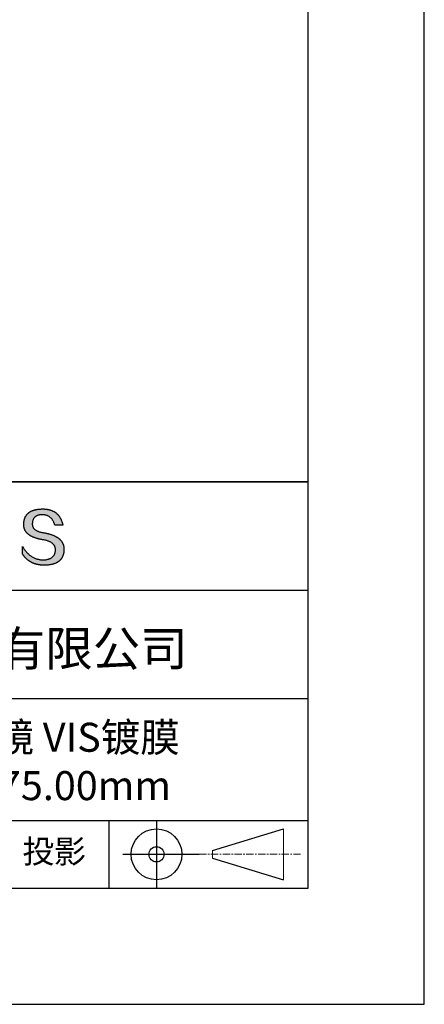
# Model space of a CAD drawing. Units: millimetres. Extents: x 0 to 297, y -2 to 208.
# Drawn here: x 262 to 297, y -2 to 83 of the extents above; entities that cross this region are included whole.
import ezdxf

# ---------------------------------------------------------------- set-up
doc = ezdxf.new("R2010")
doc.units = ezdxf.units.MM
doc.linetypes.add('CENTER', pattern=[10.16, 6.35, -1.27, 1.27, -1.27])
for name, color, linetype in [('1轮廓实线层', 7, 'Continuous'), ('6文字层', 3, 'Continuous'), ('细实线层', 7, 'Continuous')]:
    doc.layers.add(name, color=color, linetype=linetype)
doc.layers.add('3中心线层', color=1, linetype='CENTER', lineweight=9)
doc.layers.add('粗实线层', color=7, linetype='Continuous', lineweight=25)

# ---------------------------------------------------------------- blocks, each defined once
blk = doc.blocks.new('*X6')
at = {"layer": '粗实线层'}
for p, q in [((138.5, -95), (138.5, 95)), ((-138.5, -95), (138.5, -95))]:
    blk.add_line(p, q, dxfattribs=at)
at = {"layer": '细实线层'}
for p, q in [((148.5, -105), (148.5, 105)), ((-148.5, -105), (148.5, -105))]:
    blk.add_line(p, q, dxfattribs=at)

msp = doc.modelspace()

# ---------------------------------------------------------------- hatches: boundary and pattern name
msp.add_hatch(color=256).paths.add_polyline_path([(265.472, 37.804), (265.461, 37.834), (265.449, 37.864), (265.436, 37.893), (265.423, 37.922), (265.408, 37.95), (265.393, 37.978), (265.376, 38.005), (265.359, 38.033), (265.341, 38.059), (265.323, 38.086), (265.303, 38.112), (265.282, 38.137), (265.261, 38.162), (265.239, 38.187), (265.215, 38.211), (265.191, 38.235), (265.166, 38.259), (265.141, 38.282), (265.114, 38.305), (265.087, 38.327), (265.058, 38.349), (265.029, 38.37), (264.999, 38.392), (264.968, 38.412), (264.936, 38.433), (264.904, 38.452), (264.87, 38.472), (264.836, 38.491), (264.8, 38.51), (264.764, 38.528), (264.727, 38.546), (264.689, 38.563), (264.651, 38.58), (264.611, 38.597), (264.571, 38.613), (264.529, 38.629), (264.487, 38.644), (264.444, 38.659), (264.4, 38.674), (264.355, 38.688), (264.31, 38.702), (264.263, 38.716), (264.216, 38.729), (264.168, 38.741), (264.119, 38.753), (264.069, 38.765), (264.018, 38.776), (263.966, 38.787), (263.914, 38.798), (263.86, 38.808), (263.806, 38.818), (263.742, 38.828), (263.68, 38.839), (263.621, 38.851), (263.563, 38.864), (263.508, 38.877), (263.454, 38.892), (263.403, 38.908), (263.354, 38.924), (263.307, 38.942), (263.262, 38.96), (263.219, 38.98), (263.179, 39), (263.14, 39.021), (263.103, 39.043), (263.069, 39.067), (263.037, 39.091), (263.007, 39.116), (262.979, 39.142), (262.953, 39.169), (262.929, 39.196), (262.907, 39.225), (262.888, 39.255), (262.87, 39.286), (262.855, 39.317), (262.842, 39.35), (262.83, 39.383), (262.821, 39.418), (262.814, 39.453), (262.81, 39.489), (262.807, 39.527), (262.806, 39.565), (262.808, 39.604), (262.81, 39.651), (262.814, 39.696), (262.819, 39.74), (262.826, 39.783), (262.834, 39.824), (262.845, 39.864), (262.857, 39.902), (262.87, 39.938), (262.885, 39.973), (262.902, 40.007), (262.92, 40.039), (262.94, 40.069), (262.962, 40.099), (262.985, 40.126), (263.01, 40.152), (263.037, 40.177), (263.065, 40.2), (263.095, 40.222), (263.126, 40.242), (263.159, 40.26), (263.194, 40.278), (263.23, 40.293), (263.268, 40.307), (263.308, 40.32), (263.349, 40.331), (263.392, 40.341), (263.437, 40.349), (263.483, 40.356), (263.531, 40.361), (263.58, 40.365), (263.631, 40.367), (263.684, 40.368), (263.734, 40.367), (263.783, 40.364), (263.831, 40.36), (263.878, 40.354), (263.924, 40.346), (263.969, 40.336), (264.013, 40.325), (264.055, 40.312), (264.097, 40.297), (264.137, 40.281), (264.176, 40.262), (264.214, 40.242), (264.251, 40.22), (264.287, 40.197), (264.322, 40.171), (264.356, 40.144), (264.388, 40.115), (264.42, 40.085), (264.45, 40.052), (264.479, 40.018), (264.507, 39.982), (264.534, 39.945), (264.56, 39.906), (264.585, 39.864), (264.608, 39.822), (264.631, 39.777), (264.652, 39.731), (264.673, 39.683), (264.692, 39.633), (264.71, 39.581), (264.727, 39.528), (264.743, 39.473), (265.435, 39.473), (265.426, 39.516), (265.416, 39.559), (265.406, 39.601), (265.395, 39.642), (265.383, 39.683), (265.371, 39.723), (265.358, 39.762), (265.345, 39.8), (265.331, 39.838), (265.317, 39.875), (265.302, 39.912), (265.286, 39.948), (265.27, 39.983), (265.254, 40.017), (265.236, 40.051), (265.219, 40.084), (265.2, 40.116), (265.181, 40.148), (265.162, 40.179), (265.141, 40.21), (265.121, 40.239), (265.099, 40.268), (265.077, 40.297), (265.055, 40.324), (265.032, 40.351), (265.008, 40.377), (264.984, 40.403), (264.959, 40.428), (264.934, 40.452), (264.908, 40.476), (264.882, 40.499), (264.855, 40.521), (264.827, 40.542), (264.799, 40.563), (264.77, 40.583), (264.74, 40.603), (264.711, 40.621), (264.68, 40.639), (264.649, 40.657), (264.617, 40.674), (264.585, 40.69), (264.552, 40.705), (264.519, 40.72), (264.485, 40.734), (264.45, 40.747), (264.415, 40.76), (264.379, 40.771), (264.343, 40.783), (264.306, 40.793), (264.269, 40.803), (264.231, 40.812), (264.192, 40.821), (264.153, 40.829), (264.113, 40.836), (264.073, 40.842), (264.032, 40.848), (263.99, 40.853), (263.948, 40.858), (263.905, 40.862), (263.862, 40.865), (263.818, 40.867), (263.774, 40.869), (263.729, 40.87), (263.684, 40.87), (263.635, 40.869), (263.587, 40.868), (263.54, 40.865), (263.493, 40.863), (263.448, 40.859), (263.403, 40.855), (263.359, 40.851), (263.315, 40.845), (263.273, 40.84), (263.231, 40.833), (263.19, 40.826), (263.149, 40.819), (263.109, 40.811), (263.07, 40.802), (263.032, 40.793), (262.995, 40.783), (262.958, 40.772), (262.922, 40.761), (262.887, 40.749), (262.852, 40.737), (262.819, 40.724), (262.786, 40.711), (262.754, 40.696), (262.722, 40.682), (262.691, 40.666), (262.661, 40.651), (262.632, 40.634), (262.604, 40.617), (262.576, 40.599), (262.549, 40.581), (262.523, 40.562), (262.497, 40.543), (262.472, 40.522), (262.448, 40.502), (262.425, 40.481), (262.403, 40.459), (262.381, 40.436), (262.36, 40.413), (262.339, 40.389), (262.32, 40.365), (262.301, 40.34), (262.283, 40.315), (262.266, 40.289), (262.249, 40.262), (262.233, 40.235), (262.218, 40.207), (262.204, 40.179), (262.19, 40.15), (262.178, 40.12), (262.166, 40.09), (262.154, 40.059), (262.144, 40.028), (262.134, 39.995), (262.125, 39.963), (262.116, 39.93), (262.109, 39.896), (262.102, 39.861), (262.096, 39.826), (262.09, 39.791), (262.086, 39.755), (262.082, 39.718), (262.079, 39.68), (262.076, 39.642), (262.075, 39.604), (262.073, 39.569), (262.071, 39.535), (262.071, 39.501), (262.072, 39.468), (262.073, 39.435), (262.075, 39.402), (262.079, 39.37), (262.083, 39.338), (262.088, 39.307), (262.094, 39.276), (262.101, 39.246), (262.108, 39.215), (262.117, 39.186), (262.127, 39.156), (262.137, 39.128), (262.148, 39.099), (262.161, 39.071), (262.174, 39.043), (262.188, 39.016), (262.203, 38.989), (262.218, 38.962), (262.235, 38.936), (262.253, 38.911), (262.271, 38.885), (262.291, 38.861), (262.311, 38.836), (262.332, 38.812), (262.354, 38.788), (262.377, 38.765), (262.401, 38.742), (262.426, 38.72), (262.451, 38.698), (262.478, 38.676), (262.505, 38.655), (262.534, 38.634), (262.563, 38.614), (262.593, 38.594), (262.624, 38.574), (262.656, 38.555), (262.689, 38.536), (262.722, 38.518), (262.757, 38.5), (262.792, 38.482), (262.829, 38.465), (262.866, 38.448), (262.904, 38.432), (262.943, 38.416), (262.983, 38.4), (263.024, 38.385), (263.066, 38.37), (263.109, 38.356), (263.152, 38.342), (263.197, 38.329), (263.242, 38.316), (263.288, 38.303), (263.335, 38.291), (263.383, 38.279), (263.432, 38.267), (263.482, 38.256), (263.533, 38.245), (263.584, 38.235), (263.637, 38.225), (263.69, 38.216), (263.745, 38.207), (263.81, 38.195), (263.873, 38.183), (263.934, 38.169), (263.993, 38.155), (264.05, 38.139), (264.104, 38.123), (264.157, 38.105), (264.208, 38.087), (264.256, 38.067), (264.303, 38.046), (264.347, 38.025), (264.39, 38.002), (264.43, 37.978), (264.468, 37.953), (264.505, 37.928), (264.539, 37.901), (264.571, 37.873), (264.601, 37.844), (264.629, 37.814), (264.655, 37.784), (264.678, 37.752), (264.7, 37.719), (264.72, 37.685), (264.737, 37.65), (264.753, 37.614), (264.766, 37.577), (264.778, 37.539), (264.787, 37.5), (264.794, 37.46), (264.8, 37.419), (264.803, 37.377), (264.804, 37.333), (264.801, 37.282), (264.797, 37.233), (264.791, 37.185), (264.782, 37.139), (264.772, 37.094), (264.759, 37.051), (264.745, 37.009), (264.729, 36.969), (264.71, 36.931), (264.689, 36.894), (264.667, 36.858), (264.642, 36.825), (264.616, 36.793), (264.587, 36.762), (264.556, 36.733), (264.524, 36.706), (264.489, 36.68), (264.452, 36.656), (264.413, 36.633), (264.372, 36.612), (264.33, 36.592), (264.285, 36.574), (264.238, 36.558), (264.189, 36.543), (264.138, 36.53), (264.085, 36.519), (264.03, 36.508), (263.973, 36.5), (263.914, 36.493), (263.853, 36.488), (263.789, 36.484), (263.724, 36.482), (263.656, 36.484), (263.588, 36.489), (263.522, 36.496), (263.456, 36.505), (263.391, 36.516), (263.327, 36.529), (263.264, 36.545), (263.201, 36.562), (263.139, 36.582), (263.079, 36.604), (263.019, 36.628), (262.96, 36.655), (262.901, 36.683), (262.844, 36.714), (262.787, 36.747), (262.731, 36.782), (262.676, 36.819), (262.622, 36.859), (262.569, 36.9), (262.517, 36.944), (262.465, 36.99), (262.414, 37.038), (262.364, 37.089), (262.315, 37.141), (262.267, 37.196), (262.22, 37.252), (262.173, 37.311), (262.127, 37.373), (262.082, 37.436), (262.038, 37.502), (261.995, 37.569), (261.952, 37.639), (261.952, 37.006), (261.972, 36.976), (261.991, 36.946), (262.011, 36.916), (262.031, 36.887), (262.052, 36.858), (262.073, 36.83), (262.094, 36.803), (262.115, 36.776), (262.137, 36.749), (262.159, 36.723), (262.182, 36.697), (262.204, 36.672), (262.228, 36.647), (262.251, 36.623), (262.275, 36.599), (262.299, 36.576), (262.323, 36.553), (262.348, 36.531), (262.373, 36.509), (262.398, 36.488), (262.424, 36.467), (262.449, 36.447), (262.476, 36.427), (262.502, 36.407), (262.529, 36.388), (262.556, 36.37), (262.584, 36.352), (262.612, 36.334), (262.64, 36.317), (262.668, 36.301), (262.697, 36.285), (262.726, 36.269), (262.756, 36.254), (262.785, 36.239), (262.816, 36.225), (262.846, 36.212), (262.877, 36.198), (262.908, 36.186), (262.939, 36.173), (262.971, 36.162), (263.003, 36.15), (263.035, 36.14), (263.068, 36.129), (263.1, 36.12), (263.134, 36.11), (263.167, 36.101), (263.201, 36.093), (263.235, 36.085), (263.27, 36.078), (263.305, 36.071), (263.34, 36.064), (263.375, 36.058), (263.411, 36.053), (263.447, 36.048), (263.484, 36.043), (263.521, 36.039), (263.558, 36.035), (263.595, 36.032), (263.633, 36.03), (263.671, 36.027), (263.709, 36.026), (263.748, 36.025), (263.787, 36.024), (263.826, 36.024), (263.879, 36.024), (263.93, 36.025), (263.981, 36.027), (264.031, 36.029), (264.08, 36.032), (264.128, 36.035), (264.176, 36.04), (264.223, 36.045), (264.268, 36.05), (264.314, 36.057), (264.358, 36.064), (264.401, 36.071), (264.444, 36.079), (264.486, 36.088), (264.527, 36.098), (264.567, 36.108), (264.606, 36.119), (264.645, 36.131), (264.683, 36.143), (264.719, 36.156), (264.756, 36.169), (264.791, 36.184), (264.825, 36.198), (264.859, 36.214), (264.892, 36.23), (264.924, 36.247), (264.955, 36.265), (264.985, 36.283), (265.015, 36.302), (265.044, 36.321), (265.072, 36.341), (265.099, 36.362), (265.125, 36.383), (265.151, 36.406), (265.175, 36.428), (265.199, 36.452), (265.222, 36.476), (265.245, 36.501), (265.266, 36.526), (265.287, 36.552), (265.306, 36.579), (265.325, 36.607), (265.344, 36.635), (265.361, 36.663), (265.378, 36.693), (265.393, 36.723), (265.408, 36.754), (265.422, 36.785), (265.436, 36.817), (265.448, 36.85), (265.46, 36.883), (265.47, 36.917), (265.48, 36.952), (265.49, 36.987), (265.498, 37.023), (265.506, 37.06), (265.512, 37.097), (265.518, 37.135), (265.523, 37.174), (265.528, 37.213), (265.531, 37.253), (265.534, 37.294), (265.536, 37.335), (265.537, 37.377), (265.537, 37.412), (265.536, 37.447), (265.535, 37.482), (265.532, 37.516), (265.529, 37.549), (265.525, 37.583), (265.52, 37.615), (265.514, 37.648), (265.507, 37.68), (265.5, 37.712), (265.491, 37.743), (265.482, 37.774), (265.48, 37.78)])

# ---------------------------------------------------------------- linework, layer by layer
for points in [[(262.075, 39.604), (262.076, 39.642), (262.079, 39.68), (262.082, 39.718), (262.086, 39.755), (262.09, 39.791), (262.096, 39.826), (262.102, 39.861), (262.109, 39.896), (262.116, 39.93), (262.125, 39.963), (262.134, 39.995), (262.144, 40.028), (262.154, 40.059), (262.166, 40.09), (262.178, 40.12), (262.19, 40.15), (262.204, 40.179), (262.218, 40.207), (262.233, 40.235), (262.249, 40.262), (262.266, 40.289), (262.283, 40.315), (262.301, 40.34), (262.32, 40.365), (262.339, 40.389), (262.36, 40.413), (262.381, 40.436), (262.403, 40.459), (262.425, 40.481), (262.448, 40.502), (262.472, 40.522), (262.497, 40.543), (262.523, 40.562), (262.549, 40.581), (262.576, 40.599), (262.604, 40.617), (262.632, 40.634), (262.661, 40.651), (262.691, 40.666), (262.722, 40.682), (262.754, 40.696), (262.786, 40.711), (262.819, 40.724), (262.852, 40.737), (262.887, 40.749), (262.922, 40.761), (262.958, 40.772), (262.995, 40.783), (263.032, 40.793), (263.07, 40.802), (263.109, 40.811), (263.149, 40.819), (263.19, 40.826), (263.231, 40.833), (263.273, 40.84), (263.315, 40.845), (263.359, 40.851), (263.403, 40.855), (263.448, 40.859), (263.493, 40.863), (263.54, 40.865), (263.587, 40.868), (263.635, 40.869), (263.684, 40.87)], [(263.684, 40.87), (263.729, 40.87), (263.774, 40.869), (263.818, 40.867), (263.862, 40.865), (263.905, 40.862), (263.948, 40.858), (263.99, 40.853), (264.032, 40.848), (264.073, 40.842), (264.113, 40.836), (264.153, 40.829), (264.192, 40.821), (264.231, 40.812), (264.269, 40.803), (264.306, 40.793), (264.343, 40.783), (264.379, 40.771), (264.415, 40.76), (264.45, 40.747), (264.485, 40.734), (264.519, 40.72), (264.552, 40.705), (264.585, 40.69), (264.617, 40.674), (264.649, 40.657), (264.68, 40.639), (264.711, 40.621), (264.74, 40.603), (264.77, 40.583), (264.799, 40.563), (264.827, 40.542), (264.855, 40.521), (264.882, 40.499), (264.908, 40.476), (264.934, 40.452), (264.959, 40.428), (264.984, 40.403), (265.008, 40.377), (265.032, 40.351), (265.055, 40.324), (265.077, 40.297), (265.099, 40.268), (265.121, 40.239), (265.141, 40.21), (265.162, 40.179), (265.181, 40.148), (265.2, 40.116), (265.219, 40.084), (265.236, 40.051), (265.254, 40.017), (265.27, 39.983), (265.286, 39.948), (265.302, 39.912), (265.317, 39.875), (265.331, 39.838), (265.345, 39.8), (265.358, 39.762), (265.371, 39.723), (265.383, 39.683), (265.395, 39.642), (265.406, 39.601), (265.416, 39.559), (265.426, 39.516), (265.435, 39.473)], [(264.743, 39.473), (264.727, 39.528), (264.71, 39.581), (264.692, 39.633), (264.673, 39.683), (264.652, 39.731), (264.631, 39.777), (264.608, 39.822), (264.585, 39.864), (264.56, 39.906), (264.534, 39.945), (264.507, 39.982), (264.479, 40.018), (264.45, 40.052), (264.42, 40.085), (264.388, 40.115), (264.356, 40.144), (264.322, 40.171), (264.287, 40.197), (264.251, 40.22), (264.214, 40.242), (264.176, 40.262), (264.137, 40.281), (264.097, 40.297), (264.055, 40.312), (264.013, 40.325), (263.969, 40.336), (263.924, 40.346), (263.878, 40.354), (263.831, 40.36), (263.783, 40.364), (263.734, 40.367), (263.684, 40.368), (263.631, 40.367), (263.58, 40.365), (263.531, 40.361), (263.483, 40.356), (263.437, 40.349), (263.392, 40.341), (263.349, 40.331), (263.308, 40.32), (263.268, 40.307), (263.23, 40.293), (263.194, 40.278), (263.159, 40.26), (263.126, 40.242), (263.095, 40.222), (263.065, 40.2), (263.037, 40.177), (263.01, 40.152), (262.985, 40.126), (262.962, 40.099), (262.94, 40.069), (262.92, 40.039), (262.902, 40.007), (262.885, 39.973), (262.87, 39.938), (262.857, 39.902), (262.845, 39.864), (262.834, 39.824), (262.826, 39.783), (262.819, 39.74), (262.814, 39.696), (262.81, 39.651), (262.808, 39.604)], [(263.745, 38.207), (263.69, 38.216), (263.637, 38.225), (263.584, 38.235), (263.533, 38.245), (263.482, 38.256), (263.432, 38.267), (263.383, 38.279), (263.335, 38.291), (263.288, 38.303), (263.242, 38.316), (263.197, 38.329), (263.152, 38.342), (263.109, 38.356), (263.066, 38.37), (263.024, 38.385), (262.983, 38.4), (262.943, 38.416), (262.904, 38.432), (262.866, 38.448), (262.829, 38.465), (262.792, 38.482), (262.757, 38.5), (262.722, 38.518), (262.689, 38.536), (262.656, 38.555), (262.624, 38.574), (262.593, 38.594), (262.563, 38.614), (262.534, 38.634), (262.505, 38.655), (262.478, 38.676), (262.451, 38.698), (262.426, 38.72), (262.401, 38.742), (262.377, 38.765), (262.354, 38.788), (262.332, 38.812), (262.311, 38.836), (262.291, 38.861), (262.271, 38.885), (262.253, 38.911), (262.235, 38.936), (262.218, 38.962), (262.203, 38.989), (262.188, 39.016), (262.174, 39.043), (262.161, 39.071), (262.148, 39.099), (262.137, 39.128), (262.127, 39.156), (262.117, 39.186), (262.108, 39.215), (262.101, 39.246), (262.094, 39.276), (262.088, 39.307), (262.083, 39.338), (262.079, 39.37), (262.075, 39.402), (262.073, 39.435), (262.072, 39.468), (262.071, 39.501), (262.071, 39.535), (262.073, 39.569), (262.075, 39.604)], [(262.808, 39.604), (262.806, 39.565), (262.807, 39.527), (262.81, 39.489), (262.814, 39.453), (262.821, 39.418), (262.83, 39.383), (262.842, 39.35), (262.855, 39.317), (262.87, 39.286), (262.888, 39.255), (262.907, 39.225), (262.929, 39.196), (262.953, 39.169), (262.979, 39.142), (263.007, 39.116), (263.037, 39.091), (263.069, 39.067), (263.103, 39.043), (263.14, 39.021), (263.179, 39), (263.219, 38.98), (263.262, 38.96), (263.307, 38.942), (263.354, 38.924), (263.403, 38.908), (263.454, 38.892), (263.508, 38.877), (263.563, 38.864), (263.621, 38.851), (263.68, 38.839), (263.742, 38.828), (263.806, 38.818)], [(265.435, 39.473), (265.434, 39.473), (265.433, 39.473), (265.431, 39.473), (265.427, 39.473), (265.423, 39.473), (265.418, 39.473), (265.412, 39.473), (265.405, 39.473), (265.398, 39.473), (265.39, 39.473), (265.381, 39.473), (265.371, 39.473), (265.361, 39.473), (265.35, 39.473), (265.339, 39.473), (265.327, 39.473), (265.314, 39.473), (265.302, 39.473), (265.274, 39.473), (265.246, 39.473), (265.216, 39.473), (265.185, 39.473), (265.153, 39.473), (265.089, 39.473), (265.024, 39.473), (264.993, 39.473), (264.962, 39.473), (264.932, 39.473), (264.903, 39.473), (264.876, 39.473), (264.863, 39.473), (264.851, 39.473), (264.839, 39.473), (264.828, 39.473), (264.817, 39.473), (264.807, 39.473), (264.797, 39.473), (264.788, 39.473), (264.78, 39.473), (264.772, 39.473), (264.766, 39.473), (264.76, 39.473), (264.755, 39.473), (264.75, 39.473), (264.747, 39.473), (264.745, 39.473), (264.743, 39.473), (264.743, 39.473)], [(264.804, 37.333), (264.803, 37.377), (264.8, 37.419), (264.794, 37.46), (264.787, 37.5), (264.778, 37.539), (264.766, 37.577), (264.753, 37.614), (264.737, 37.65), (264.72, 37.685), (264.7, 37.719), (264.678, 37.752), (264.655, 37.784), (264.629, 37.814), (264.601, 37.844), (264.571, 37.873), (264.539, 37.901), (264.505, 37.928), (264.468, 37.953), (264.43, 37.978), (264.39, 38.002), (264.347, 38.025), (264.303, 38.046), (264.256, 38.067), (264.208, 38.087), (264.157, 38.105), (264.104, 38.123), (264.05, 38.139), (263.993, 38.155), (263.934, 38.169), (263.873, 38.183), (263.81, 38.195), (263.745, 38.207)], [(263.806, 38.818), (263.86, 38.808), (263.914, 38.798), (263.966, 38.787), (264.018, 38.776), (264.069, 38.765), (264.119, 38.753), (264.168, 38.741), (264.216, 38.729), (264.263, 38.716), (264.31, 38.702), (264.355, 38.688), (264.4, 38.674), (264.444, 38.659), (264.487, 38.644), (264.529, 38.629), (264.571, 38.613), (264.611, 38.597), (264.651, 38.58), (264.689, 38.563), (264.727, 38.546), (264.764, 38.528), (264.8, 38.51), (264.836, 38.491), (264.87, 38.472), (264.904, 38.452), (264.936, 38.433), (264.968, 38.412), (264.999, 38.392), (265.029, 38.37), (265.058, 38.349), (265.087, 38.327), (265.114, 38.305), (265.141, 38.282), (265.166, 38.259), (265.191, 38.235), (265.215, 38.211), (265.239, 38.187), (265.261, 38.162), (265.282, 38.137), (265.303, 38.112), (265.323, 38.086), (265.341, 38.059), (265.359, 38.033), (265.376, 38.005), (265.393, 37.978), (265.408, 37.95), (265.423, 37.922), (265.436, 37.893), (265.449, 37.864), (265.461, 37.834), (265.472, 37.804), (265.482, 37.774), (265.491, 37.743), (265.5, 37.712), (265.507, 37.68), (265.514, 37.648), (265.52, 37.615), (265.525, 37.583), (265.529, 37.549), (265.532, 37.516), (265.535, 37.482), (265.536, 37.447), (265.537, 37.412), (265.537, 37.377)], [(261.952, 37.639), (261.995, 37.569), (262.038, 37.502), (262.082, 37.436), (262.127, 37.373), (262.173, 37.311), (262.22, 37.252), (262.267, 37.196), (262.315, 37.141), (262.364, 37.089), (262.414, 37.038), (262.465, 36.99), (262.517, 36.944), (262.569, 36.9), (262.622, 36.859), (262.676, 36.819), (262.731, 36.782), (262.787, 36.747), (262.844, 36.714), (262.901, 36.683), (262.96, 36.655), (263.019, 36.628), (263.079, 36.604), (263.139, 36.582), (263.201, 36.562), (263.264, 36.545), (263.327, 36.529), (263.391, 36.516), (263.456, 36.505), (263.522, 36.496), (263.588, 36.489), (263.656, 36.484), (263.724, 36.482)], [(261.952, 37.006), (261.952, 37.006), (261.952, 37.008), (261.952, 37.01), (261.952, 37.013), (261.952, 37.017), (261.952, 37.022), (261.952, 37.027), (261.952, 37.033), (261.952, 37.04), (261.952, 37.048), (261.952, 37.056), (261.952, 37.064), (261.952, 37.074), (261.952, 37.084), (261.952, 37.094), (261.952, 37.105), (261.952, 37.128), (261.952, 37.153), (261.952, 37.179), (261.952, 37.206), (261.952, 37.235), (261.952, 37.263), (261.952, 37.323), (261.952, 37.382), (261.952, 37.411), (261.952, 37.439), (261.952, 37.466), (261.952, 37.492), (261.952, 37.517), (261.952, 37.54), (261.952, 37.551), (261.952, 37.561), (261.952, 37.571), (261.952, 37.581), (261.952, 37.589), (261.952, 37.598), (261.952, 37.605), (261.952, 37.612), (261.952, 37.618), (261.952, 37.623), (261.952, 37.628), (261.952, 37.632), (261.952, 37.635), (261.952, 37.637), (261.952, 37.639), (261.952, 37.639)], [(265.537, 37.377), (265.536, 37.335), (265.534, 37.294), (265.531, 37.253), (265.528, 37.213), (265.523, 37.174), (265.518, 37.135), (265.512, 37.097), (265.506, 37.06), (265.498, 37.023), (265.49, 36.987), (265.48, 36.952), (265.47, 36.917), (265.46, 36.883), (265.448, 36.85), (265.436, 36.817), (265.422, 36.785), (265.408, 36.754), (265.393, 36.723), (265.378, 36.693), (265.361, 36.663), (265.344, 36.635), (265.325, 36.607), (265.306, 36.579), (265.287, 36.552), (265.266, 36.526), (265.245, 36.501), (265.222, 36.476), (265.199, 36.452), (265.175, 36.428), (265.151, 36.406), (265.125, 36.383), (265.099, 36.362), (265.072, 36.341), (265.044, 36.321), (265.015, 36.302), (264.985, 36.283), (264.955, 36.265), (264.924, 36.247), (264.892, 36.23), (264.859, 36.214), (264.825, 36.198), (264.791, 36.184), (264.756, 36.169), (264.719, 36.156), (264.683, 36.143), (264.645, 36.131), (264.606, 36.119), (264.567, 36.108), (264.527, 36.098), (264.486, 36.088), (264.444, 36.079), (264.401, 36.071), (264.358, 36.064), (264.314, 36.057), (264.268, 36.05), (264.223, 36.045), (264.176, 36.04), (264.128, 36.035), (264.08, 36.032), (264.031, 36.029), (263.981, 36.027), (263.93, 36.025), (263.879, 36.024), (263.826, 36.024), (263.787, 36.024), (263.748, 36.025), (263.709, 36.026), (263.671, 36.027), (263.633, 36.03), (263.595, 36.032), (263.558, 36.035), (263.521, 36.039), (263.484, 36.043), (263.447, 36.048), (263.411, 36.053), (263.375, 36.058), (263.34, 36.064), (263.305, 36.071), (263.27, 36.078), (263.235, 36.085), (263.201, 36.093), (263.167, 36.101), (263.134, 36.11), (263.1, 36.12), (263.068, 36.129), (263.035, 36.14), (263.003, 36.15), (262.971, 36.162), (262.939, 36.173), (262.908, 36.186), (262.877, 36.198), (262.846, 36.212), (262.816, 36.225), (262.785, 36.239), (262.756, 36.254), (262.726, 36.269), (262.697, 36.285), (262.668, 36.301), (262.64, 36.317), (262.612, 36.334), (262.584, 36.352), (262.556, 36.37), (262.529, 36.388), (262.502, 36.407), (262.476, 36.427), (262.449, 36.447), (262.424, 36.467), (262.398, 36.488), (262.373, 36.509), (262.348, 36.531), (262.323, 36.553), (262.299, 36.576), (262.275, 36.599), (262.251, 36.623), (262.228, 36.647), (262.204, 36.672), (262.182, 36.697), (262.159, 36.723), (262.137, 36.749), (262.115, 36.776), (262.094, 36.803), (262.073, 36.83), (262.052, 36.858), (262.031, 36.887), (262.011, 36.916), (261.991, 36.946), (261.972, 36.976), (261.952, 37.006)], [(263.724, 36.482), (263.789, 36.484), (263.853, 36.488), (263.914, 36.493), (263.973, 36.5), (264.03, 36.508), (264.085, 36.519), (264.138, 36.53), (264.189, 36.543), (264.238, 36.558), (264.285, 36.574), (264.33, 36.592), (264.372, 36.612), (264.413, 36.633), (264.452, 36.656), (264.489, 36.68), (264.524, 36.706), (264.556, 36.733), (264.587, 36.762), (264.616, 36.793), (264.642, 36.825), (264.667, 36.858), (264.689, 36.894), (264.71, 36.931), (264.729, 36.969), (264.745, 37.009), (264.759, 37.051), (264.772, 37.094), (264.782, 37.139), (264.791, 37.185), (264.797, 37.233), (264.801, 37.282), (264.804, 37.333)]]:
    msp.add_lwpolyline(points)
at = {"layer": '1轮廓实线层'}
msp.add_line((146.597, 8.194), (286.597, 8.194), dxfattribs=at)
at = {"layer": '3中心线层', "color": 7}
for p, q in [((284.461, 8.927), (284.461, 13.302)), ((278.336, 10.786), (278.336, 11.443))]:
    msp.add_line(p, q, dxfattribs=at)
at = {"layer": '3中心线层', "color": 7, "ltscale": 0.1}
msp.add_line((277.185, 11.115), (285.91, 11.115), dxfattribs=at)
at = {"layer": '粗实线层'}
for p, q in [((211.597, 43.194), (286.597, 43.194)), ((286.597, 43.194), (211.597, 43.194)), ((211.597, 33.861), (286.597, 33.861)), ((211.597, 24.527), (286.597, 24.527)), ((211.597, 14.035), (286.597, 14.035))]:
    msp.add_line(p, q, dxfattribs=at)
at = {"layer": '细实线层'}
for p, q in [((269.414, 14.035), (269.414, 8.194)), ((273.51, 14.035), (273.51, 8.194)), ((278.336, 11.443), (284.461, 13.302)), ((270.623, 11.115), (277.185, 11.115)), ((278.336, 10.786), (284.461, 8.927))]:
    msp.add_line(p, q, dxfattribs=at)
for radius in [2.187, 0.656]:
    msp.add_circle((273.51, 11.115), radius, dxfattribs=at)

# ---------------------------------------------------------------- block references
at = {"layer": '粗实线层'}
msp.add_blockref('*X6', (148.097, 103.194), dxfattribs=at)

# ---------------------------------------------------------------- texts
at = {"layer": '6文字层', "attachment_point": 5}
for s, insert, char_height, width in [('{\\fMicrosoft YaHei|b0|i0|c134|p34;联合光科技（北京）有限公司}', (249.601, 28.842), 3, 54.93812), ('{\\fMicrosoft YaHei|b0|i0|c0|p34;K9\\fMicrosoft YaHei|b0|i0|c134|p34;平凸柱面透镜 VIS镀膜      \\P\\fISOCPEUR|b0|i0|c0|p34;%%C\\fMicrosoft YaHei|b0|i0|c134|p34;12.5\\fMicrosoft YaHei|b0|i0|c0|p34;mm\\fMicrosoft YaHei|b0|i0|c134|p34;  \\fMicrosoft YaHei|b0|i0|c0|p34;F=\\fMicrosoft YaHei|b0|i0|c134|p34;75.00\\fMicrosoft YaHei|b0|i0|c0|p34;mm }', (256.958, 19.117), 2.5, 46.7043), ('{\\fSimSun|b0|i0|c134|p2;\\H0.91429x;投影} ', (264.686, 11.359), 2.1875, 17.84856)]:
    msp.add_mtext(s, dxfattribs=dict(at, insert=insert, char_height=char_height, width=width))

doc.saveas('drawing.dxf')
